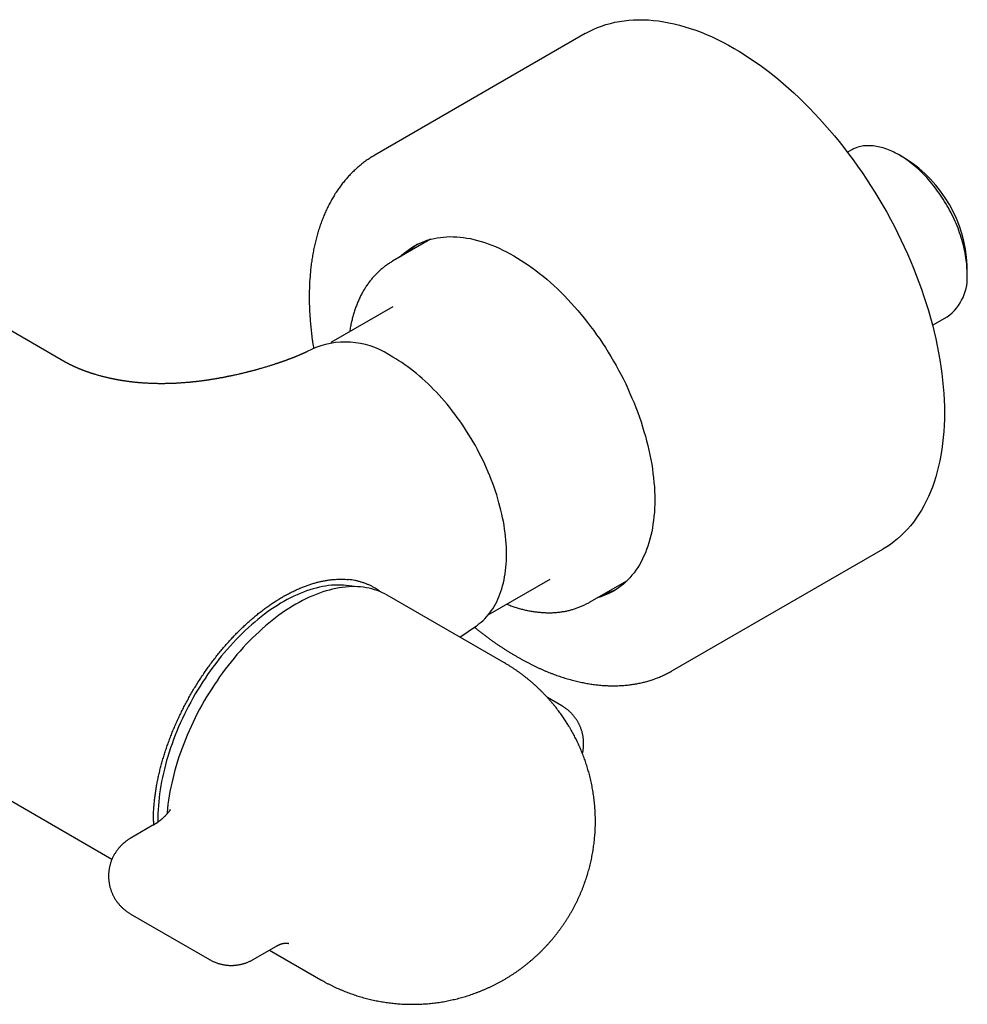
# Model space of a CAD drawing. Units: millimetres. Extents: x 8 to 920, y 12 to 532.
# Drawn here: x 780 to 883, y 147 to 254 of the extents above; entities that cross this region are included whole.
import ezdxf

# ---------------------------------------------------------------- set-up
doc = ezdxf.new("R2010")
doc.units = ezdxf.units.MM

msp = doc.modelspace()

# ---------------------------------------------------------------- linework, layer by layer
at = {"color": 7, "linetype": 'Continuous', "lineweight": 30}
for p, q in [((841.5, 252.69), (818.52, 239.42)), ((655.63, 240), (789.8, 162.54)), ((870.53, 239.96), (870.14, 239.74)), ((876.49, 239.03), (875.78, 239.44)), ((784.68, 216.83), (753.62, 234.77)), ((824.6, 230.23), (820.45, 227.83)), ((883.2, 226.58), (883.2, 227.4)), ((820.49, 222.86), (813.72, 218.95)), ((879.42, 220.85), (881.03, 221.77)), ((812.07, 218.43), (811.11, 217.96)), ((784.68, 216.83), (784.68, 216.83)), ((851.01, 183.13), (873.99, 196.39)), ((830.89, 189.21), (837.66, 193.11)), ((841.94, 190.59), (846.1, 192.99)), ((832.6, 184.02), (819.87, 191.37)), ((827.78, 186.8), (829.61, 188.04)), ((838.94, 179.28), (837.36, 180.19)), ((794.32, 166.7), (794.33, 166.27)), ((794.27, 166.24), (791.8, 164.81)), ((791.8, 156.58), (800.46, 151.58)), ((805.21, 151.58), (807.68, 153.01)), ((807, 152.61), (812.6, 149.38))]:
    msp.add_line(p, q, dxfattribs=at)
at = {"color": 7, "linetype": 'Continuous', "lineweight": 30, "flags": 128}
for points in [[(841.5, 252.69), (841.93, 252.92), (842.37, 253.14), (842.82, 253.34), (843.28, 253.51), (843.76, 253.67), (844.24, 253.81), (844.73, 253.92), (845.23, 254.02), (845.74, 254.1), (846.26, 254.16), (846.78, 254.19), (847.31, 254.21), (847.85, 254.2), (848.4, 254.18), (848.95, 254.13), (849.51, 254.07), (850.07, 253.98), (850.64, 253.88), (851.22, 253.75), (851.8, 253.61), (852.38, 253.44), (852.97, 253.26), (853.56, 253.05), (854.15, 252.83), (854.75, 252.58), (855.34, 252.32), (855.94, 252.04), (856.54, 251.74), (857.14, 251.42), (857.75, 251.08), (858.35, 250.72), (858.95, 250.35), (859.55, 249.95), (860.15, 249.55), (860.75, 249.12), (861.34, 248.68), (861.93, 248.22), (862.52, 247.74), (863.11, 247.25), (863.69, 246.74), (864.27, 246.22), (864.85, 245.68), (865.42, 245.13), (865.98, 244.56), (866.54, 243.98), (867.09, 243.39), (867.64, 242.78), (868.18, 242.16), (868.71, 241.53), (869.24, 240.89), (869.75, 240.24), (870.26, 239.57), (870.76, 238.9), (871.25, 238.21), (871.74, 237.52), (872.21, 236.81), (872.67, 236.1), (873.12, 235.38), (873.57, 234.66), (874, 233.92), (874.42, 233.18), (874.82, 232.44), (875.22, 231.69), (875.61, 230.93), (875.98, 230.17), (876.34, 229.41), (876.69, 228.64), (877.02, 227.87), (877.34, 227.09), (877.65, 226.32), (877.94, 225.54), (878.22, 224.77), (878.49, 223.99), (878.74, 223.21), (878.98, 222.44), (879.2, 221.66), (879.41, 220.89), (879.6, 220.12), (879.78, 219.36), (879.94, 218.59), (880.09, 217.83), (880.22, 217.08), (880.34, 216.33), (880.44, 215.59), (880.53, 214.85), (880.6, 214.12), (880.66, 213.4), (880.7, 212.68), (880.72, 211.97), (880.73, 211.27)], [(883.2, 226.58), (883.2, 226.81), (883.19, 227.03), (883.18, 227.27), (883.16, 227.5), (883.14, 227.74), (883.11, 227.97), (883.08, 228.21), (883.04, 228.46), (883, 228.7), (882.95, 228.95), (882.9, 229.19), (882.84, 229.44), (882.78, 229.69), (882.71, 229.94), (882.64, 230.19), (882.56, 230.44), (882.48, 230.69), (882.39, 230.94), (882.3, 231.19), (882.21, 231.44), (882.11, 231.69), (882, 231.94), (881.9, 232.19), (881.78, 232.44), (881.67, 232.69), (881.55, 232.93), (881.42, 233.18), (881.29, 233.42), (881.16, 233.66), (881.03, 233.9), (880.89, 234.14), (880.75, 234.37), (880.6, 234.6), (880.45, 234.83), (880.3, 235.06), (880.14, 235.28), (879.98, 235.5), (879.82, 235.72), (879.66, 235.94), (879.49, 236.15), (879.32, 236.36), (879.15, 236.56), (878.97, 236.76), (878.8, 236.96), (878.62, 237.15), (878.44, 237.33), (878.26, 237.52), (878.07, 237.7), (877.89, 237.87), (877.7, 238.04), (877.51, 238.2), (877.32, 238.36), (877.13, 238.52), (876.94, 238.66), (876.75, 238.81), (876.55, 238.95), (876.36, 239.08), (876.17, 239.2), (875.97, 239.32), (875.78, 239.44), (875.58, 239.55), (875.39, 239.65), (875.19, 239.75), (875, 239.84), (874.81, 239.93), (874.62, 240.01), (874.42, 240.08), (874.23, 240.14), (874.04, 240.2), (873.86, 240.26), (873.67, 240.3), (873.48, 240.34), (873.3, 240.38), (873.12, 240.41), (872.94, 240.43), (872.76, 240.44), (872.58, 240.45), (872.41, 240.45), (872.23, 240.45), (872.07, 240.43), (871.9, 240.42), (871.73, 240.39), (871.57, 240.36), (871.41, 240.32), (871.26, 240.28), (871.1, 240.23), (870.96, 240.17), (870.81, 240.11), (870.67, 240.04), (870.53, 239.96)], [(821.31, 228.33), (821.5, 228.52), (821.75, 228.74), (822.01, 228.95), (822.28, 229.14), (822.55, 229.33), (822.83, 229.5), (823.12, 229.65), (823.41, 229.8), (823.72, 229.93), (824.03, 230.05), (824.34, 230.16), (824.66, 230.25), (824.99, 230.33), (825.33, 230.39), (825.67, 230.44), (826.01, 230.48), (826.37, 230.51), (826.72, 230.52), (827.08, 230.51), (827.45, 230.5), (827.82, 230.47), (828.19, 230.42), (828.57, 230.37), (828.95, 230.3), (829.34, 230.21), (829.72, 230.11), (830.11, 230), (830.51, 229.88), (830.9, 229.74), (831.3, 229.59), (831.7, 229.43), (832.1, 229.25), (832.5, 229.06), (832.9, 228.86), (833.3, 228.65), (833.7, 228.42), (834.11, 228.18), (834.51, 227.93), (834.91, 227.67), (835.31, 227.4), (835.71, 227.11), (836.11, 226.81), (836.51, 226.51), (836.9, 226.19), (837.29, 225.86), (837.69, 225.52), (838.07, 225.17), (838.46, 224.81), (838.84, 224.44), (839.22, 224.06), (839.59, 223.67), (839.96, 223.27), (840.33, 222.87), (840.69, 222.45), (841.04, 222.03), (841.39, 221.6), (841.74, 221.16), (842.08, 220.72), (842.42, 220.27), (842.74, 219.81), (843.07, 219.35), (843.38, 218.88), (843.69, 218.4), (844, 217.92), (844.29, 217.43), (844.58, 216.94), (844.86, 216.45), (845.13, 215.95), (845.4, 215.44), (845.66, 214.94), (845.91, 214.43), (846.15, 213.92), (846.38, 213.4), (846.6, 212.89), (846.82, 212.37), (847.02, 211.85), (847.22, 211.33), (847.41, 210.81), (847.59, 210.29), (847.75, 209.77), (847.91, 209.25), (848.06, 208.74), (848.2, 208.22), (848.33, 207.71), (848.45, 207.19), (848.56, 206.68), (848.66, 206.17), (848.75, 205.67), (848.83, 205.17), (848.89, 204.67), (848.95, 204.18), (849, 203.69), (849.04, 203.2), (849.06, 202.72), (849.08, 202.25), (849.08, 201.78)], [(824.14, 229.96), (824.33, 230.15), (824.34, 230.15)], [(829.61, 188.04), (829.71, 188.11), (829.92, 188.27), (830.13, 188.44), (830.33, 188.61), (830.53, 188.8), (830.71, 189), (830.89, 189.21), (831.07, 189.43), (831.23, 189.65), (831.39, 189.89), (831.54, 190.13), (831.69, 190.39), (831.82, 190.65), (831.95, 190.92), (832.07, 191.2), (832.18, 191.49), (832.29, 191.78), (832.39, 192.08), (832.47, 192.39), (832.55, 192.71), (832.63, 193.04), (832.69, 193.37), (832.74, 193.71), (832.79, 194.05), (832.83, 194.4), (832.86, 194.76), (832.88, 195.12), (832.89, 195.49), (832.9, 195.86), (832.89, 196.24), (832.88, 196.62), (832.86, 197.01), (832.83, 197.4), (832.79, 197.79), (832.74, 198.19), (832.69, 198.59), (832.63, 199), (832.55, 199.41), (832.47, 199.82), (832.39, 200.23), (832.29, 200.64), (832.18, 201.06), (832.07, 201.47), (831.95, 201.89), (831.82, 202.31), (831.69, 202.73), (831.54, 203.15), (831.39, 203.57), (831.23, 203.99), (831.07, 204.41), (830.89, 204.82), (830.71, 205.24), (830.53, 205.66), (830.33, 206.07), (830.13, 206.48), (829.92, 206.89), (829.71, 207.29), (829.49, 207.7), (829.26, 208.1), (829.03, 208.49), (828.79, 208.89), (828.54, 209.27), (828.29, 209.66), (828.04, 210.04), (827.78, 210.41), (827.51, 210.78), (827.24, 211.15), (826.97, 211.51), (826.69, 211.86), (826.41, 212.21), (826.12, 212.55), (825.83, 212.88), (825.53, 213.21), (825.23, 213.53), (824.93, 213.84), (824.63, 214.15), (824.32, 214.45), (824.01, 214.74), (823.69, 215.02), (823.38, 215.29), (823.06, 215.56), (822.74, 215.82), (822.42, 216.07), (822.1, 216.31), (821.78, 216.54), (821.46, 216.76), (821.13, 216.97), (820.81, 217.17), (820.48, 217.36)], [(880.73, 211.27), (880.72, 210.58), (880.7, 209.9), (880.66, 209.23), (880.6, 208.57), (880.53, 207.92), (880.44, 207.29), (880.34, 206.66), (880.22, 206.05), (880.09, 205.44), (879.94, 204.86), (879.78, 204.28), (879.6, 203.72), (879.41, 203.18), (879.2, 202.64), (878.98, 202.13), (878.74, 201.63), (878.49, 201.14), (878.22, 200.67), (877.94, 200.22), (877.65, 199.78), (877.34, 199.36), (877.02, 198.96), (876.69, 198.58), (876.34, 198.21), (875.98, 197.86), (875.61, 197.53), (875.22, 197.22), (874.82, 196.92), (874.42, 196.65), (874, 196.39), (873.99, 196.39)], [(849.08, 201.78), (849.08, 201.32), (849.06, 200.87), (849.04, 200.42), (849, 199.97), (848.95, 199.54), (848.89, 199.11), (848.83, 198.69), (848.75, 198.28), (848.66, 197.88), (848.56, 197.49), (848.45, 197.1), (848.33, 196.73), (848.2, 196.36), (848.06, 196.01), (847.91, 195.66), (847.75, 195.33), (847.59, 195), (847.41, 194.69), (847.22, 194.38), (847.02, 194.09), (846.82, 193.81), (846.6, 193.54), (846.38, 193.28), (846.15, 193.04), (845.91, 192.81), (845.66, 192.58), (845.4, 192.38), (845.13, 192.18), (844.86, 192), (844.58, 191.82), (844.29, 191.67), (844, 191.52), (843.69, 191.39), (843.38, 191.27), (843.07, 191.17), (842.81, 191.09)], [(816.23, 192.3), (815.99, 192.35), (815.69, 192.4), (815.39, 192.44), (815.08, 192.46), (814.76, 192.48), (814.44, 192.48), (814.12, 192.47), (813.79, 192.45), (813.46, 192.41), (813.13, 192.36), (812.79, 192.31), (812.45, 192.24), (812.11, 192.15), (811.76, 192.06), (811.41, 191.95), (811.06, 191.83), (810.71, 191.7), (810.36, 191.56), (810.01, 191.41), (809.65, 191.25), (809.29, 191.07), (808.94, 190.89), (808.58, 190.69), (808.22, 190.48), (807.87, 190.26), (807.51, 190.03), (807.15, 189.79), (806.8, 189.54), (806.44, 189.28), (806.09, 189.01), (805.74, 188.73), (805.39, 188.44), (805.04, 188.15), (804.7, 187.84), (804.36, 187.52), (804.02, 187.2), (803.68, 186.86), (803.35, 186.52), (803.02, 186.17), (802.69, 185.81), (802.37, 185.45), (802.05, 185.08), (801.74, 184.7), (801.43, 184.31), (801.13, 183.92), (800.83, 183.52), (800.54, 183.12), (800.25, 182.71), (799.97, 182.29), (799.69, 181.87), (799.42, 181.44), (799.15, 181.01), (798.9, 180.58), (798.64, 180.14), (798.4, 179.7), (798.16, 179.25), (797.93, 178.81), (797.71, 178.36), (797.49, 177.9), (797.28, 177.45), (797.08, 176.99), (796.89, 176.53), (796.7, 176.07), (796.52, 175.61), (796.36, 175.15), (796.19, 174.69), (796.04, 174.23), (795.9, 173.77), (795.76, 173.31), (795.64, 172.85), (795.52, 172.39), (795.41, 171.93), (795.31, 171.48), (795.22, 171.03), (795.14, 170.58), (795.06, 170.13), (795, 169.69), (794.95, 169.25), (794.9, 168.82), (794.87, 168.39), (794.84, 167.96), (794.82, 167.54), (794.81, 167.12), (794.82, 166.71), (794.82, 166.58)], [(845.9, 192.8), (845.9, 192.8), (845.64, 192.72)], [(819.87, 191.37), (819.61, 191.51), (819.34, 191.64), (819.06, 191.77), (818.77, 191.87), (818.48, 191.97), (818.19, 192.06), (817.89, 192.13), (817.58, 192.19), (817.26, 192.24), (816.95, 192.27), (816.62, 192.29), (816.3, 192.3), (815.96, 192.3), (815.63, 192.28), (815.29, 192.26), (814.94, 192.22), (814.6, 192.16), (814.25, 192.1), (813.89, 192.02), (813.54, 191.93), (813.18, 191.83), (812.82, 191.72), (812.45, 191.59), (812.09, 191.45), (811.72, 191.3), (811.35, 191.14), (810.98, 190.97), (810.62, 190.78), (810.25, 190.58), (809.88, 190.38), (809.5, 190.16), (809.13, 189.93), (808.77, 189.69), (808.4, 189.43), (808.03, 189.17), (807.66, 188.9), (807.3, 188.61), (806.93, 188.32), (806.57, 188.02), (806.21, 187.71), (805.86, 187.38), (805.5, 187.05), (805.15, 186.71), (804.81, 186.37), (804.46, 186.01), (804.12, 185.64), (803.79, 185.27), (803.45, 184.89), (803.13, 184.5), (802.8, 184.11), (802.49, 183.7), (802.17, 183.29), (801.86, 182.88), (801.56, 182.46), (801.27, 182.03), (800.98, 181.6), (800.69, 181.16), (800.41, 180.72), (800.14, 180.27), (799.88, 179.82), (799.62, 179.36), (799.37, 178.91), (799.12, 178.44), (798.88, 177.98), (798.66, 177.51), (798.43, 177.04), (798.22, 176.57), (798.01, 176.09), (797.82, 175.62), (797.63, 175.14), (797.45, 174.66), (797.27, 174.18), (797.11, 173.71), (796.96, 173.23), (796.81, 172.75), (796.67, 172.28), (796.54, 171.8), (796.43, 171.33), (796.32, 170.86), (796.21, 170.39), (796.12, 169.92), (796.04, 169.45), (795.97, 168.99), (795.91, 168.54), (795.85, 168.08), (795.81, 167.63), (795.8, 167.47)]]:
    msp.add_lwpolyline(points, dxfattribs=at)
at = {"color": 7, "linetype": 'Continuous', "lineweight": 30}
for centre, radius, start, end in [((868.62, 226.73), 14.6, 2.6058, 57.3888), ((827.27, 223.47), 7.45, 123.2723, 134.9068), ((877.94, 226.06), 5.29, 305.718, 5.5942), ((815.27, 209.98), 9.03, 54.8093, 110.7891), ((841.57, 198.7), 7.46, 285.0968, 296.7134)]:
    msp.add_arc(centre, radius, start, end, dxfattribs=at)
for points, knots in [([(818.52, 239.42), (818.47, 239.39), (818.36, 239.33), (818.18, 239.22), (817.98, 239.09), (817.78, 238.96), (817.58, 238.82), (817.38, 238.68), (817.19, 238.53), (817, 238.38), (816.81, 238.22), (816.62, 238.06), (816.44, 237.9), (816.26, 237.73), (816.08, 237.56), (815.9, 237.38), (815.73, 237.2), (815.56, 237.02), (815.4, 236.83), (815.23, 236.64), (815.07, 236.44), (814.92, 236.24), (814.76, 236.04), (814.61, 235.83), (814.46, 235.62), (814.35, 235.45), (814.26, 235.32), (814.17, 235.18), (814.05, 234.99), (813.92, 234.76), (813.79, 234.53), (813.66, 234.3), (813.53, 234.06), (813.41, 233.82), (813.29, 233.58), (813.17, 233.33), (813.06, 233.08), (812.95, 232.82), (812.85, 232.57), (812.74, 232.3), (812.65, 232.04), (812.55, 231.77), (812.46, 231.5), (812.37, 231.23), (812.29, 230.95), (812.21, 230.67), (812.13, 230.38), (812.05, 230.1), (811.98, 229.81), (811.92, 229.52), (811.85, 229.22), (811.8, 228.92), (811.74, 228.62), (811.69, 228.32), (811.64, 228.01), (811.59, 227.7), (811.55, 227.39), (811.52, 227.08), (811.48, 226.76), (811.45, 226.45), (811.43, 226.13), (811.4, 225.8), (811.38, 225.48), (811.37, 225.15), (811.36, 224.82), (811.35, 224.49), (811.35, 224.16), (811.34, 223.83), (811.35, 223.49), (811.35, 223.15), (811.36, 222.81), (811.38, 222.47), (811.4, 222.13), (811.42, 221.78), (811.44, 221.44), (811.47, 221.09), (811.5, 220.74), (811.54, 220.39), (811.58, 220.04), (811.62, 219.68), (811.66, 219.33), (811.71, 218.97), (811.77, 218.63), (811.8, 218.41), (811.82, 218.31)], [0, 0, 0, 0, 0.007219, 0.019277, 0.031336, 0.043396, 0.055459, 0.067526, 0.079599, 0.091678, 0.103765, 0.115861, 0.127967, 0.140083, 0.152212, 0.164353, 0.176508, 0.188677, 0.200862, 0.213061, 0.225277, 0.237509, 0.249758, 0.262024, 0.274307, 0.286608, 0.290766, 0.29753, 0.309869, 0.322219, 0.334586, 0.34697, 0.35937, 0.371786, 0.384218, 0.396665, 0.409127, 0.421602, 0.434092, 0.446594, 0.459108, 0.471634, 0.484172, 0.496719, 0.509277, 0.521844, 0.534419, 0.547002, 0.559593, 0.57219, 0.584794, 0.597403, 0.610017, 0.622636, 0.635258, 0.647885, 0.660514, 0.673147, 0.685781, 0.698418, 0.711056, 0.723696, 0.736336, 0.748978, 0.761619, 0.774261, 0.786902, 0.799543, 0.812184, 0.824824, 0.837463, 0.850101, 0.862738, 0.875373, 0.888008, 0.90064, 0.913272, 0.925901, 0.938529, 0.951156, 0.96378, 0.976403, 0.989024, 1, 1, 1, 1]), ([(820.45, 227.83), (820.43, 227.83), (820.37, 227.79), (820.24, 227.71), (820.07, 227.6), (819.9, 227.49), (819.74, 227.37), (819.57, 227.25), (819.41, 227.13), (819.26, 227), (819.1, 226.86), (818.95, 226.73), (818.8, 226.58), (818.65, 226.44), (818.51, 226.29), (818.37, 226.13), (818.23, 225.97), (818.09, 225.81), (817.96, 225.64), (817.83, 225.47), (817.7, 225.29), (817.58, 225.11), (817.46, 224.92), (817.34, 224.74), (817.23, 224.54), (817.12, 224.35), (817.01, 224.15), (816.91, 223.94), (816.81, 223.73), (816.72, 223.52), (816.62, 223.3), (816.53, 223.08), (816.45, 222.86), (816.37, 222.63), (816.29, 222.4), (816.22, 222.17), (816.15, 221.93), (816.08, 221.69), (816.02, 221.45), (815.96, 221.2), (815.9, 220.95), (815.85, 220.7), (815.81, 220.44), (815.77, 220.25), (815.76, 220.15), (815.76, 220.13)], [0, 0, 0, 0, 0.004265, 0.027277, 0.050311, 0.073373, 0.096467, 0.119597, 0.142769, 0.165987, 0.189255, 0.212577, 0.235957, 0.259398, 0.282904, 0.306478, 0.330122, 0.353839, 0.37763, 0.401497, 0.425441, 0.449463, 0.473562, 0.49774, 0.521995, 0.546326, 0.570733, 0.595213, 0.619765, 0.644385, 0.669073, 0.693825, 0.718638, 0.74351, 0.768436, 0.793415, 0.818442, 0.843514, 0.868628, 0.893781, 0.918969, 0.944191, 0.969441, 0.994719, 1, 1, 1, 1]), ([(811.11, 217.96), (811.1, 217.95), (811.07, 217.94), (811.04, 217.93), (811.02, 217.92), (811.01, 217.91), (810.99, 217.9), (810.98, 217.9), (810.96, 217.89), (810.94, 217.88), (810.92, 217.87), (810.89, 217.85), (810.86, 217.84), (810.84, 217.83), (810.82, 217.82), (810.8, 217.81), (810.77, 217.8), (810.74, 217.79), (810.71, 217.77), (810.68, 217.76), (810.65, 217.74), (810.62, 217.73), (810.58, 217.71), (810.54, 217.7), (810.51, 217.68), (810.47, 217.67), (810.42, 217.65), (810.37, 217.62), (810.3, 217.59), (810.24, 217.57), (810.17, 217.54), (810.1, 217.51), (810.03, 217.48), (809.96, 217.45), (809.9, 217.43), (809.84, 217.4), (809.78, 217.38), (809.72, 217.35), (809.66, 217.33), (809.59, 217.3), (809.52, 217.27), (809.45, 217.25), (809.38, 217.22), (809.32, 217.2), (809.26, 217.18), (809.21, 217.16), (809.17, 217.14), (809.12, 217.12), (809.08, 217.11), (809.02, 217.09), (808.96, 217.07), (808.9, 217.04), (808.85, 217.02), (808.79, 217), (808.74, 216.98), (808.69, 216.97), (808.64, 216.95), (808.57, 216.92), (808.51, 216.9), (808.44, 216.88), (808.37, 216.85), (808.31, 216.83), (808.24, 216.81), (808.18, 216.79), (808.11, 216.76), (808.05, 216.74), (807.99, 216.72), (807.91, 216.7), (807.83, 216.67), (807.74, 216.64), (807.64, 216.61), (807.54, 216.57), (807.42, 216.53), (807.3, 216.5), (807.18, 216.46), (807.04, 216.41), (806.88, 216.36), (806.71, 216.31), (806.52, 216.25), (806.32, 216.2), (806.12, 216.14), (805.95, 216.09), (805.8, 216.05), (805.66, 216.01), (805.52, 215.97), (805.39, 215.93), (805.25, 215.9), (805.12, 215.86), (805.01, 215.83), (804.93, 215.81), (804.86, 215.79), (804.8, 215.78), (804.74, 215.76), (804.68, 215.75), (804.62, 215.73), (804.56, 215.72), (804.46, 215.69), (804.31, 215.66), (804.14, 215.61), (803.95, 215.57), (803.77, 215.53), (803.59, 215.48), (803.41, 215.44), (803.25, 215.41), (803.11, 215.38), (802.99, 215.35), (802.86, 215.32), (802.74, 215.3), (802.63, 215.28), (802.53, 215.26), (802.44, 215.24), (802.34, 215.22), (802.24, 215.2), (802.15, 215.18), (802.07, 215.16), (801.99, 215.15), (801.9, 215.13), (801.81, 215.11), (801.73, 215.1), (801.66, 215.09), (801.6, 215.08), (801.53, 215.06), (801.46, 215.05), (801.37, 215.03), (801.29, 215.02), (801.19, 215), (801.06, 214.98), (800.91, 214.95), (800.74, 214.93), (800.59, 214.9), (800.47, 214.89), (800.37, 214.87), (800.3, 214.86), (800.23, 214.85), (800.16, 214.84), (800.1, 214.83), (800.04, 214.82), (799.99, 214.81), (799.92, 214.81), (799.84, 214.79), (799.74, 214.78), (799.61, 214.76), (799.46, 214.74), (799.32, 214.73), (799.19, 214.71), (799.07, 214.7), (798.95, 214.68), (798.82, 214.67), (798.7, 214.66), (798.6, 214.64), (798.52, 214.64), (798.44, 214.63), (798.37, 214.62), (798.28, 214.61), (798.15, 214.6), (797.98, 214.59), (797.77, 214.57), (797.56, 214.55), (797.36, 214.54), (797.2, 214.53), (797.07, 214.52), (796.98, 214.51), (796.88, 214.51), (796.79, 214.5), (796.7, 214.5), (796.61, 214.49), (796.51, 214.49), (796.41, 214.49), (796.31, 214.48), (796.2, 214.48), (796.09, 214.48), (795.96, 214.47), (795.84, 214.47), (795.72, 214.47), (795.6, 214.47), (795.5, 214.46), (795.44, 214.46), (795.41, 214.46), (795.38, 214.46), (795.35, 214.46), (795.31, 214.46), (795.25, 214.46), (795.19, 214.46), (795.11, 214.46), (795.04, 214.46), (794.96, 214.46), (794.88, 214.46), (794.79, 214.47), (794.7, 214.47), (794.62, 214.47), (794.56, 214.47), (794.5, 214.47), (794.46, 214.47), (794.42, 214.47), (794.39, 214.47), (794.34, 214.48), (794.28, 214.48), (794.2, 214.48), (794.11, 214.48), (794.01, 214.49), (793.91, 214.49), (793.77, 214.5), (793.6, 214.51), (793.41, 214.52), (793.24, 214.53), (793.1, 214.54), (792.96, 214.55), (792.85, 214.56), (792.75, 214.57), (792.64, 214.58), (792.52, 214.59), (792.4, 214.6), (792.29, 214.61), (792.21, 214.62), (792.14, 214.63), (792.08, 214.64), (792.03, 214.64), (791.97, 214.65), (791.9, 214.66), (791.82, 214.67), (791.71, 214.68), (791.6, 214.7), (791.49, 214.71), (791.4, 214.72), (791.32, 214.74), (791.25, 214.74), (791.2, 214.75), (791.15, 214.76), (791.1, 214.77), (791.03, 214.78), (790.96, 214.79), (790.88, 214.8), (790.79, 214.82), (790.7, 214.83), (790.61, 214.85), (790.53, 214.86), (790.46, 214.88), (790.41, 214.89), (790.36, 214.89), (790.31, 214.9), (790.26, 214.91), (790.2, 214.92), (790.13, 214.94), (790.05, 214.95), (789.97, 214.97), (789.88, 214.99), (789.79, 215.01), (789.7, 215.03), (789.6, 215.05), (789.5, 215.07), (789.39, 215.1), (789.27, 215.12), (789.14, 215.15), (789.01, 215.19), (788.86, 215.22), (788.7, 215.26), (788.54, 215.31), (788.37, 215.35), (788.21, 215.4), (788.04, 215.45), (787.91, 215.49), (787.82, 215.51), (787.76, 215.53), (787.71, 215.55), (787.65, 215.57), (787.6, 215.58), (787.55, 215.6), (787.51, 215.61), (787.47, 215.62), (787.43, 215.64), (787.4, 215.65), (787.36, 215.66), (787.33, 215.67), (787.29, 215.69), (787.24, 215.7), (787.2, 215.72), (787.15, 215.73), (787.1, 215.75), (787.04, 215.77), (786.99, 215.79), (786.94, 215.81), (786.89, 215.83), (786.84, 215.84), (786.79, 215.86), (786.74, 215.88), (786.7, 215.9), (786.65, 215.92), (786.59, 215.94), (786.54, 215.96), (786.49, 215.98), (786.44, 215.99), (786.4, 216.01), (786.36, 216.03), (786.33, 216.04), (786.31, 216.05), (786.28, 216.06), (786.26, 216.07), (786.23, 216.08), (786.21, 216.09), (786.18, 216.1), (786.13, 216.12), (786.09, 216.14), (786.05, 216.16), (786, 216.18), (785.96, 216.19), (785.92, 216.21), (785.89, 216.23), (785.85, 216.24), (785.82, 216.26), (785.79, 216.27), (785.76, 216.28), (785.73, 216.3), (785.7, 216.31), (785.67, 216.32), (785.65, 216.34), (785.62, 216.35), (785.59, 216.36), (785.57, 216.37), (785.55, 216.38), (785.52, 216.39), (785.49, 216.41), (785.47, 216.42), (785.45, 216.43), (785.42, 216.44), (785.39, 216.46), (785.37, 216.47), (785.36, 216.47), (785.35, 216.48), (785.34, 216.48), (785.32, 216.49), (785.31, 216.5), (785.29, 216.51), (785.27, 216.52), (785.25, 216.53), (785.23, 216.53), (785.22, 216.54), (785.2, 216.55), (785.17, 216.57), (785.14, 216.58), (785.09, 216.61), (785.06, 216.63), (785.02, 216.65), (784.98, 216.67), (784.94, 216.69), (784.92, 216.7), (784.9, 216.71), (784.87, 216.73), (784.85, 216.74), (784.83, 216.75), (784.81, 216.76), (784.79, 216.77), (784.78, 216.78), (784.76, 216.79), (784.75, 216.79), (784.73, 216.8), (784.71, 216.82), (784.69, 216.83), (784.68, 216.83)], [0, 0, 0, 0, 0.002521, 0.004478, 0.005885, 0.006816, 0.007699, 0.008576, 0.009453, 0.010408, 0.012124, 0.014099, 0.015913, 0.017165, 0.018121, 0.019334, 0.020951, 0.022673, 0.024327, 0.026395, 0.028111, 0.029577, 0.031577, 0.033789, 0.035558, 0.037333, 0.039442, 0.043123, 0.045958, 0.049742, 0.052888, 0.055991, 0.059763, 0.062557, 0.065984, 0.068954, 0.071444, 0.074069, 0.076922, 0.079898, 0.083062, 0.086531, 0.089087, 0.091753, 0.094435, 0.0967, 0.09849, 0.10018, 0.102123, 0.104322, 0.106938, 0.109445, 0.111842, 0.114101, 0.116191, 0.118168, 0.120468, 0.122938, 0.125745, 0.128551, 0.131192, 0.133667, 0.135975, 0.138846, 0.141401, 0.14364, 0.146034, 0.148974, 0.152357, 0.155683, 0.158884, 0.163664, 0.168136, 0.172301, 0.176469, 0.181871, 0.187752, 0.194112, 0.200949, 0.208264, 0.216056, 0.221559, 0.227077, 0.232241, 0.237042, 0.241482, 0.246748, 0.251393, 0.255419, 0.258032, 0.260299, 0.262473, 0.264731, 0.266564, 0.268449, 0.270481, 0.272925, 0.279228, 0.285295, 0.291231, 0.297721, 0.303684, 0.309532, 0.315888, 0.31979, 0.323815, 0.328239, 0.332429, 0.335997, 0.339164, 0.342163, 0.345337, 0.348862, 0.35153, 0.354265, 0.357062, 0.35992, 0.362827, 0.365467, 0.367701, 0.369622, 0.371848, 0.374362, 0.377076, 0.379892, 0.382301, 0.386771, 0.392367, 0.397677, 0.402614, 0.407308, 0.409328, 0.411575, 0.414051, 0.416484, 0.418428, 0.419896, 0.421702, 0.4239, 0.426368, 0.429065, 0.434121, 0.438755, 0.44305, 0.447437, 0.451093, 0.455036, 0.459051, 0.462872, 0.466392, 0.468801, 0.470951, 0.473301, 0.475951, 0.478832, 0.485888, 0.492515, 0.498953, 0.505392, 0.511648, 0.514308, 0.517283, 0.520592, 0.523677, 0.526223, 0.529122, 0.532196, 0.53533, 0.538499, 0.54184, 0.54559, 0.549671, 0.553561, 0.55716, 0.56147, 0.565235, 0.566297, 0.5673, 0.568246, 0.569205, 0.570476, 0.5722, 0.574309, 0.576793, 0.57931, 0.581692, 0.583939, 0.5872, 0.590134, 0.592742, 0.594778, 0.596527, 0.59799, 0.599167, 0.600184, 0.601464, 0.603523, 0.606062, 0.609078, 0.612474, 0.61581, 0.619029, 0.626156, 0.632649, 0.637918, 0.642724, 0.647093, 0.651032, 0.653911, 0.657532, 0.661704, 0.665887, 0.670054, 0.672355, 0.674539, 0.676601, 0.67854, 0.680381, 0.682515, 0.685087, 0.6892, 0.693143, 0.696843, 0.700272, 0.703217, 0.705162, 0.706825, 0.708543, 0.710396, 0.712532, 0.715188, 0.718162, 0.721243, 0.724405, 0.727624, 0.730655, 0.733004, 0.734968, 0.736719, 0.738347, 0.740161, 0.742213, 0.744716, 0.74768, 0.750684, 0.753608, 0.75728, 0.760645, 0.763419, 0.767477, 0.771668, 0.776565, 0.780849, 0.785709, 0.791617, 0.797553, 0.80407, 0.810349, 0.817086, 0.823741, 0.83026, 0.832765, 0.835061, 0.837714, 0.839693, 0.841962, 0.84456, 0.845893, 0.847214, 0.848891, 0.850673, 0.852109, 0.853353, 0.854909, 0.857518, 0.859063, 0.861255, 0.863854, 0.865845, 0.868476, 0.870895, 0.87293, 0.87545, 0.877598, 0.879479, 0.881993, 0.884222, 0.886408, 0.889548, 0.8916, 0.893929, 0.896448, 0.898628, 0.899599, 0.900548, 0.901909, 0.903444, 0.904551, 0.905376, 0.907086, 0.909871, 0.912027, 0.913879, 0.916531, 0.918787, 0.920668, 0.922635, 0.924628, 0.926217, 0.927731, 0.929669, 0.931732, 0.933245, 0.934463, 0.935933, 0.937714, 0.939232, 0.940351, 0.941561, 0.943107, 0.945159, 0.946586, 0.947791, 0.949249, 0.951393, 0.952509, 0.953293, 0.953966, 0.95464, 0.955361, 0.956374, 0.957712, 0.958974, 0.960146, 0.96113, 0.962071, 0.963352, 0.965007, 0.967648, 0.969913, 0.973151, 0.975436, 0.978213, 0.98111, 0.982407, 0.983856, 0.98583, 0.987573, 0.988985, 0.990027, 0.991436, 0.993078, 0.993928, 0.99477, 0.996038, 0.99778, 1, 1, 1, 1]), ([(794.32, 166.7), (794.32, 166.86), (794.32, 167.18), (794.34, 167.67), (794.37, 168.17), (794.41, 168.67), (794.47, 169.18), (794.54, 169.68), (794.61, 170.19), (794.7, 170.71), (794.8, 171.22), (794.92, 171.75), (795.04, 172.28), (795.18, 172.81), (795.33, 173.35), (795.49, 173.88), (795.66, 174.41), (795.84, 174.94), (796.03, 175.47), (796.23, 176), (796.44, 176.53), (796.67, 177.07), (796.9, 177.6), (797.15, 178.13), (797.4, 178.65), (797.66, 179.17), (797.93, 179.68), (798.21, 180.19), (798.49, 180.7), (798.79, 181.2), (799.1, 181.7), (799.42, 182.2), (799.74, 182.69), (800.07, 183.17), (800.4, 183.63), (800.74, 184.09), (801.09, 184.55), (801.44, 184.99), (801.81, 185.43), (802.18, 185.87), (802.55, 186.29), (802.93, 186.7), (803.32, 187.11), (803.7, 187.49), (804.09, 187.87), (804.48, 188.24), (804.88, 188.59), (805.28, 188.94), (805.68, 189.27), (806.09, 189.6), (806.51, 189.91), (806.92, 190.21), (807.33, 190.49), (807.73, 190.75), (808.14, 191.01), (808.55, 191.25), (808.97, 191.48), (809.38, 191.69), (809.8, 191.89), (810.21, 192.08), (810.62, 192.25), (811.03, 192.41), (811.43, 192.54), (811.83, 192.67), (812.23, 192.78), (812.62, 192.87), (813.02, 192.95), (813.41, 193.02), (813.8, 193.07), (814.18, 193.1), (814.56, 193.12), (814.92, 193.12), (815.28, 193.11), (815.52, 193.09), (815.64, 193.08)], [0, 0, 0, 0, 0.014, 0.028, 0.042, 0.056, 0.07, 0.08375, 0.0975, 0.11125, 0.125, 0.139, 0.153, 0.167, 0.181, 0.195, 0.20875, 0.2225, 0.23625, 0.25, 0.264, 0.278, 0.292, 0.306, 0.32, 0.33375, 0.3475, 0.36125, 0.375, 0.389, 0.403, 0.417, 0.431, 0.445, 0.45875, 0.4725, 0.48625, 0.5, 0.514, 0.528, 0.542, 0.556, 0.57, 0.58375, 0.5975, 0.61125, 0.625, 0.639, 0.653, 0.667, 0.681, 0.695, 0.70875, 0.7225, 0.73625, 0.75, 0.764, 0.778, 0.792, 0.806, 0.82, 0.83375, 0.8475, 0.86125, 0.875, 0.889, 0.903, 0.917, 0.931, 0.945, 0.95875, 0.9725, 0.98625, 1, 1, 1, 1]), ([(819.15, 191.73), (819.09, 191.77), (818.97, 191.86), (818.77, 191.99), (818.53, 192.15), (818.25, 192.3), (817.95, 192.45), (817.64, 192.59), (817.32, 192.71), (816.99, 192.81), (816.66, 192.9), (816.33, 192.98), (815.99, 193.04), (815.75, 193.06), (815.64, 193.08)], [0, 0, 0, 0, 0.052947, 0.122922, 0.193063, 0.283722, 0.374129, 0.464363, 0.554501, 0.644622, 0.733194, 0.821898, 0.910809, 1, 1, 1, 1]), ([(832.93, 190.38), (832.99, 190.36), (833.14, 190.3), (833.36, 190.22), (833.59, 190.14), (833.82, 190.06), (834.05, 189.99), (834.29, 189.92), (834.52, 189.86), (834.75, 189.8), (834.97, 189.75), (835.2, 189.7), (835.43, 189.65), (835.66, 189.61), (835.88, 189.58), (836.11, 189.55), (836.33, 189.52), (836.55, 189.5), (836.78, 189.48), (837, 189.47), (837.22, 189.46), (837.43, 189.45), (837.65, 189.45), (837.87, 189.46), (838.08, 189.47), (838.29, 189.48), (838.5, 189.5), (838.71, 189.53), (838.92, 189.55), (839.12, 189.59), (839.33, 189.62), (839.53, 189.66), (839.73, 189.71), (839.93, 189.76), (840.13, 189.82), (840.32, 189.88), (840.51, 189.94), (840.7, 190.01), (840.89, 190.08), (841.08, 190.16), (841.26, 190.24), (841.44, 190.33), (841.62, 190.42), (841.79, 190.5), (841.89, 190.56), (841.94, 190.59)], [0, 0, 0, 0, 0.0205421, 0.044477, 0.0684048, 0.0923236, 0.1162318, 0.1401273, 0.1640083, 0.1878728, 0.2117188, 0.2355442, 0.2593471, 0.2831253, 0.3068769, 0.3306, 0.3542927, 0.3779532, 0.4015799, 0.4251713, 0.4487261, 0.4722433, 0.4957218, 0.5191611, 0.5425608, 0.5659209, 0.5892414, 0.612523, 0.6357665, 0.658973, 0.682144, 0.7052815, 0.7283874, 0.7514644, 0.7745152, 0.7975428, 0.8205507, 0.8435424, 0.8665218, 0.889493, 0.9124603, 0.9354281, 0.9584008, 0.9813834, 1, 1, 1, 1]), ([(829.38, 187.88), (829.45, 187.83), (829.62, 187.69), (829.88, 187.48), (830.16, 187.26), (830.45, 187.04), (830.73, 186.83), (831.02, 186.62), (831.3, 186.41), (831.59, 186.21), (831.88, 186.01), (832.16, 185.82), (832.45, 185.63), (832.74, 185.44), (833.03, 185.25), (833.32, 185.08), (833.61, 184.9), (833.9, 184.73), (834.19, 184.56), (834.48, 184.4), (834.77, 184.24), (835.06, 184.09), (835.35, 183.94), (835.64, 183.79), (835.93, 183.65), (836.22, 183.51), (836.51, 183.38), (836.8, 183.25), (837.09, 183.12), (837.38, 183), (837.67, 182.89), (837.96, 182.77), (838.25, 182.67), (838.54, 182.56), (838.83, 182.47), (839.11, 182.37), (839.4, 182.28), (839.69, 182.2), (839.97, 182.12), (840.26, 182.04), (840.54, 181.97), (840.83, 181.91), (841.11, 181.85), (841.39, 181.79), (841.67, 181.74), (841.95, 181.69), (842.23, 181.65), (842.5, 181.61), (842.78, 181.58), (843.06, 181.55), (843.33, 181.52), (843.6, 181.5), (843.87, 181.49), (844.14, 181.48), (844.41, 181.47), (844.67, 181.47), (844.94, 181.48), (845.2, 181.49), (845.46, 181.5), (845.72, 181.52), (845.98, 181.54), (846.24, 181.57), (846.49, 181.6), (846.74, 181.64), (846.99, 181.68), (847.24, 181.73), (847.49, 181.78), (847.73, 181.83), (847.97, 181.89), (848.21, 181.95), (848.45, 182.02), (848.69, 182.1), (848.92, 182.17), (849.15, 182.26), (849.38, 182.34), (849.61, 182.43), (849.83, 182.53), (850.05, 182.63), (850.27, 182.73), (850.49, 182.84), (850.71, 182.95), (850.88, 183.05), (850.98, 183.11), (851.01, 183.13)], [0, 0, 0, 0, 0.009793, 0.022413, 0.035034, 0.047658, 0.060283, 0.07291, 0.08554, 0.098171, 0.110803, 0.123438, 0.136074, 0.148712, 0.161351, 0.173992, 0.186634, 0.199277, 0.211921, 0.224565, 0.237211, 0.249857, 0.262503, 0.27515, 0.287796, 0.300441, 0.313086, 0.32573, 0.338372, 0.351012, 0.36365, 0.376286, 0.388918, 0.401547, 0.414172, 0.426793, 0.439408, 0.452018, 0.464622, 0.47722, 0.48981, 0.502392, 0.514966, 0.52753, 0.540085, 0.55263, 0.565163, 0.577685, 0.590194, 0.602691, 0.615174, 0.627643, 0.640097, 0.652536, 0.664959, 0.677366, 0.689756, 0.70213, 0.714487, 0.726826, 0.739147, 0.751452, 0.763738, 0.776008, 0.78826, 0.800494, 0.812713, 0.824915, 0.837101, 0.849272, 0.861428, 0.873571, 0.885701, 0.897818, 0.909924, 0.922021, 0.934108, 0.946187, 0.958259, 0.970326, 0.982389, 0.994448, 1, 1, 1, 1]), ([(839.92, 176.7), (839.87, 176.79), (839.8, 176.92), (839.68, 177.11), (839.58, 177.27), (839.46, 177.46), (839.33, 177.66), (839.19, 177.87), (839.04, 178.09), (838.89, 178.31), (838.73, 178.53), (838.56, 178.76), (838.39, 178.98), (838.21, 179.2), (838.03, 179.43), (837.84, 179.65), (837.65, 179.87), (837.46, 180.09), (837.26, 180.31), (837.05, 180.52), (836.85, 180.74), (836.64, 180.95), (836.42, 181.16), (836.2, 181.37), (835.98, 181.57), (835.75, 181.77), (835.52, 181.97), (835.29, 182.16), (835.05, 182.35), (834.81, 182.54), (834.56, 182.73), (834.32, 182.91), (834.07, 183.09), (833.81, 183.26), (833.56, 183.43), (833.3, 183.6), (833.04, 183.76), (832.8, 183.9), (832.66, 183.99), (832.6, 184.02)], [0, 0, 0, 0, 0.030307, 0.04278, 0.063476, 0.085014, 0.108159, 0.132352, 0.157369, 0.183029, 0.209205, 0.235803, 0.262751, 0.289994, 0.31749, 0.345203, 0.373107, 0.401178, 0.429397, 0.457749, 0.486221, 0.5148, 0.543477, 0.572243, 0.601091, 0.630014, 0.659005, 0.688061, 0.717176, 0.746345, 0.775565, 0.804833, 0.834144, 0.863497, 0.892889, 0.922316, 0.951777, 0.981271, 1, 1, 1, 1]), ([(840.68, 177.54), (840.65, 177.59), (840.62, 177.65), (840.56, 177.75), (840.51, 177.83), (840.44, 177.92), (840.37, 178.01), (840.3, 178.11), (840.22, 178.21), (840.13, 178.31), (840.04, 178.41), (839.94, 178.51), (839.85, 178.61), (839.74, 178.7), (839.64, 178.8), (839.52, 178.89), (839.41, 178.97), (839.29, 179.06), (839.17, 179.14), (839.05, 179.22), (838.98, 179.26), (838.94, 179.28)], [0, 0, 0, 0, 0.064667, 0.090432, 0.133303, 0.177842, 0.225674, 0.275684, 0.327425, 0.38054, 0.434772, 0.489928, 0.54586, 0.602454, 0.659615, 0.717267, 0.77535, 0.833808, 0.892597, 0.95168, 1, 1, 1, 1]), ([(841.32, 175.17), (841.32, 175.19), (841.32, 175.26), (841.31, 175.38), (841.3, 175.54), (841.29, 175.69), (841.27, 175.83), (841.25, 175.97), (841.22, 176.12), (841.19, 176.26), (841.16, 176.4), (841.12, 176.54), (841.07, 176.67), (841.03, 176.81), (840.98, 176.94), (840.92, 177.07), (840.87, 177.18), (840.82, 177.28), (840.78, 177.37), (840.73, 177.46), (840.7, 177.51), (840.68, 177.54)], [0, 0, 0, 0, 0.022367, 0.08664, 0.151258, 0.209567, 0.267846, 0.326084, 0.384267, 0.442377, 0.500387, 0.558257, 0.615918, 0.673255, 0.730042, 0.785786, 0.839152, 0.88638, 0.920893, 0.959621, 1, 1, 1, 1]), ([(812.6, 149.38), (812.64, 149.36), (812.76, 149.29), (812.97, 149.17), (813.24, 149.02), (813.52, 148.88), (813.8, 148.74), (814.08, 148.6), (814.36, 148.47), (814.64, 148.35), (814.93, 148.23), (815.22, 148.11), (815.51, 148), (815.8, 147.89), (816.09, 147.79), (816.39, 147.69), (816.69, 147.59), (816.99, 147.5), (817.29, 147.42), (817.59, 147.34), (817.89, 147.26), (818.2, 147.19), (818.5, 147.12), (818.81, 147.06), (819.12, 147), (819.43, 146.95), (819.74, 146.9), (820.05, 146.86), (820.36, 146.82), (820.67, 146.79), (820.98, 146.76), (821.29, 146.74), (821.61, 146.72), (821.92, 146.71), (822.23, 146.7), (822.55, 146.7), (822.86, 146.7), (823.17, 146.7), (823.49, 146.72), (823.8, 146.73), (824.12, 146.75), (824.43, 146.78), (824.74, 146.81), (825.05, 146.85), (825.36, 146.89), (825.68, 146.93), (825.99, 146.98), (826.3, 147.04), (826.6, 147.1), (826.91, 147.17), (827.22, 147.24), (827.52, 147.31), (827.83, 147.39), (828.13, 147.48), (828.43, 147.56), (828.73, 147.66), (829.03, 147.76), (829.33, 147.86), (829.62, 147.97), (829.92, 148.08), (830.21, 148.2), (830.5, 148.32), (830.79, 148.45), (831.07, 148.58), (831.36, 148.71), (831.64, 148.85), (831.92, 149), (832.2, 149.15), (832.47, 149.3), (832.75, 149.46), (833.02, 149.62), (833.28, 149.79), (833.55, 149.96), (833.81, 150.13), (834.07, 150.31), (834.33, 150.49), (834.58, 150.68), (834.83, 150.87), (835.08, 151.07), (835.32, 151.26), (835.57, 151.47), (835.8, 151.67), (836.04, 151.88), (836.27, 152.1), (836.5, 152.31), (836.73, 152.53), (836.95, 152.76), (837.17, 152.99), (837.38, 153.22), (837.59, 153.45), (837.8, 153.69), (838, 153.93), (838.2, 154.18), (838.4, 154.43), (838.59, 154.68), (838.78, 154.93), (838.96, 155.19), (839.14, 155.45), (839.31, 155.71), (839.49, 155.97), (839.65, 156.24), (839.82, 156.51), (839.98, 156.79), (840.13, 157.06), (840.28, 157.34), (840.43, 157.62), (840.57, 157.9), (840.7, 158.19), (840.84, 158.48), (840.96, 158.77), (841.09, 159.06), (841.21, 159.35), (841.32, 159.65), (841.43, 159.94), (841.53, 160.24), (841.63, 160.54), (841.73, 160.85), (841.82, 161.15), (841.91, 161.46), (841.99, 161.76), (842.06, 162.07), (842.13, 162.38), (842.2, 162.69), (842.26, 163.01), (842.32, 163.32), (842.37, 163.63), (842.41, 163.95), (842.46, 164.26), (842.49, 164.58), (842.52, 164.9), (842.55, 165.22), (842.57, 165.54), (842.59, 165.85), (842.6, 166.17), (842.6, 166.49), (842.6, 166.82), (842.6, 167.14), (842.59, 167.46), (842.57, 167.78), (842.55, 168.1), (842.53, 168.42), (842.5, 168.74), (842.46, 169.07), (842.42, 169.39), (842.38, 169.71), (842.32, 170.03), (842.27, 170.35), (842.2, 170.67), (842.14, 170.99), (842.06, 171.31), (841.99, 171.62), (841.91, 171.92), (841.83, 172.21), (841.75, 172.49), (841.66, 172.78), (841.56, 173.06), (841.47, 173.34), (841.37, 173.62), (841.26, 173.9), (841.15, 174.17), (841.04, 174.45), (840.93, 174.72), (840.81, 174.98), (840.68, 175.25), (840.56, 175.51), (840.43, 175.76), (840.31, 175.99), (840.21, 176.19), (840.11, 176.37), (840.02, 176.53), (839.95, 176.64), (839.92, 176.7)], [0, 0, 0, 0, 0.002159, 0.00807, 0.013987, 0.019909, 0.025835, 0.031766, 0.037701, 0.043639, 0.049582, 0.055528, 0.061477, 0.06743, 0.073385, 0.079343, 0.085304, 0.091267, 0.097233, 0.103201, 0.109171, 0.115144, 0.121118, 0.127094, 0.133072, 0.139051, 0.145033, 0.151015, 0.156999, 0.162985, 0.168972, 0.17496, 0.18095, 0.18694, 0.192932, 0.198925, 0.204919, 0.210914, 0.21691, 0.222907, 0.228904, 0.234903, 0.240902, 0.246903, 0.252904, 0.258906, 0.264908, 0.270911, 0.276915, 0.28292, 0.288925, 0.294931, 0.300938, 0.306945, 0.312952, 0.318961, 0.32497, 0.330979, 0.336989, 0.343, 0.349011, 0.355022, 0.361034, 0.367047, 0.37306, 0.379074, 0.385088, 0.391102, 0.397118, 0.403133, 0.409149, 0.415166, 0.421183, 0.427201, 0.433219, 0.439238, 0.445257, 0.451276, 0.457297, 0.463317, 0.469339, 0.47536, 0.481383, 0.487406, 0.493429, 0.499453, 0.505478, 0.511503, 0.517529, 0.523556, 0.529583, 0.535611, 0.54164, 0.547669, 0.553699, 0.55973, 0.565762, 0.571794, 0.577828, 0.583862, 0.589897, 0.595933, 0.601971, 0.608009, 0.614048, 0.620089, 0.62613, 0.632173, 0.638217, 0.644263, 0.65031, 0.656358, 0.662408, 0.66846, 0.674513, 0.680568, 0.686625, 0.692684, 0.698745, 0.704808, 0.710874, 0.716942, 0.723013, 0.729087, 0.735163, 0.741243, 0.747326, 0.753412, 0.759502, 0.765597, 0.771695, 0.777798, 0.783906, 0.790019, 0.796137, 0.802261, 0.808392, 0.81453, 0.820675, 0.826828, 0.832989, 0.83916, 0.845341, 0.851533, 0.857737, 0.863954, 0.870186, 0.876434, 0.882699, 0.888984, 0.895292, 0.900976, 0.906658, 0.912338, 0.918015, 0.92369, 0.92936, 0.935026, 0.940686, 0.946337, 0.951978, 0.957604, 0.963208, 0.968777, 0.974288, 0.979688, 0.984827, 0.989274, 0.992658, 0.996527, 1, 1, 1, 1]), ([(841.19, 174.08), (841.2, 174.09), (841.21, 174.16), (841.24, 174.28), (841.26, 174.44), (841.28, 174.59), (841.3, 174.75), (841.31, 174.91), (841.32, 175.05), (841.32, 175.13), (841.32, 175.17)], [0, 0, 0, 0, 0.047647, 0.189826, 0.332293, 0.475086, 0.618251, 0.761841, 0.905921, 1, 1, 1, 1]), ([(796.17, 167.96), (796.17, 167.96), (796.17, 167.96), (796.16, 167.95), (796.16, 167.94), (796.15, 167.93), (796.14, 167.92), (796.14, 167.91), (796.13, 167.9), (796.12, 167.88), (796.11, 167.86), (796.09, 167.84), (796.07, 167.82), (796.05, 167.78), (796, 167.72), (795.93, 167.63), (795.86, 167.54), (795.78, 167.46), (795.71, 167.38), (795.63, 167.3), (795.56, 167.22), (795.5, 167.16), (795.43, 167.09), (795.36, 167.03), (795.29, 166.96), (795.22, 166.9), (795.15, 166.85), (795.09, 166.79), (795.02, 166.74), (794.96, 166.69), (794.9, 166.65), (794.84, 166.6), (794.78, 166.56), (794.72, 166.51), (794.67, 166.48), (794.63, 166.46), (794.61, 166.44), (794.57, 166.42), (794.54, 166.4), (794.51, 166.38), (794.49, 166.36), (794.47, 166.35), (794.45, 166.34), (794.43, 166.33), (794.41, 166.31), (794.38, 166.3), (794.35, 166.28), (794.32, 166.26), (794.29, 166.25), (794.28, 166.24)], [0, 0, 0, 0, 0.002512, 0.020427, 0.040254, 0.051262, 0.060228, 0.06682, 0.075696, 0.087374, 0.100183, 0.111318, 0.124291, 0.138583, 0.174129, 0.215054, 0.257954, 0.292723, 0.329927, 0.367848, 0.400874, 0.431853, 0.462202, 0.495961, 0.527144, 0.558393, 0.589408, 0.618981, 0.648982, 0.676652, 0.703231, 0.735977, 0.764689, 0.794832, 0.825002, 0.835912, 0.850019, 0.867218, 0.883135, 0.895119, 0.911543, 0.919907, 0.92871, 0.939207, 0.948632, 0.956171, 0.967708, 0.98332, 1, 1, 1, 1]), ([(791.8, 164.81), (791.79, 164.81), (791.74, 164.78), (791.65, 164.72), (791.53, 164.64), (791.4, 164.55), (791.28, 164.46), (791.17, 164.37), (791.05, 164.27), (790.94, 164.17), (790.83, 164.07), (790.73, 163.96), (790.62, 163.85), (790.52, 163.73), (790.43, 163.62), (790.34, 163.5), (790.25, 163.37), (790.17, 163.24), (790.09, 163.11), (790.01, 162.98), (789.94, 162.85), (789.87, 162.71), (789.81, 162.57), (789.75, 162.43), (789.7, 162.29), (789.65, 162.14), (789.61, 161.99), (789.57, 161.85), (789.53, 161.7), (789.5, 161.55), (789.48, 161.4), (789.46, 161.24), (789.44, 161.09), (789.43, 160.94), (789.43, 160.79), (789.43, 160.63), (789.43, 160.48), (789.44, 160.33), (789.46, 160.17), (789.47, 160.02), (789.5, 159.87), (789.53, 159.72), (789.56, 159.57), (789.6, 159.42), (789.65, 159.27), (789.69, 159.12), (789.75, 158.98), (789.81, 158.84), (789.87, 158.7), (789.94, 158.56), (790.01, 158.42), (790.08, 158.29), (790.16, 158.15), (790.25, 158.02), (790.34, 157.9), (790.43, 157.77), (790.53, 157.65), (790.63, 157.53), (790.74, 157.42), (790.85, 157.31), (790.96, 157.2), (791.08, 157.1), (791.2, 157), (791.32, 156.9), (791.45, 156.81), (791.58, 156.72), (791.7, 156.64), (791.77, 156.6), (791.8, 156.58)], [0, 0, 0, 0, 0.002826, 0.017721, 0.032667, 0.04766, 0.062693, 0.077763, 0.092866, 0.107999, 0.123158, 0.138341, 0.153547, 0.168772, 0.184015, 0.199274, 0.214549, 0.229837, 0.245137, 0.260449, 0.275772, 0.291105, 0.306447, 0.321798, 0.337157, 0.352523, 0.367896, 0.383276, 0.398663, 0.414056, 0.429455, 0.444859, 0.460269, 0.475685, 0.491106, 0.506533, 0.521965, 0.537402, 0.552845, 0.568293, 0.583747, 0.599207, 0.614672, 0.630145, 0.645623, 0.661109, 0.676602, 0.692102, 0.707612, 0.723129, 0.738657, 0.754195, 0.769744, 0.785306, 0.800881, 0.816471, 0.832077, 0.847701, 0.863345, 0.879012, 0.894704, 0.910424, 0.926176, 0.941964, 0.957793, 0.973669, 0.989599, 1, 1, 1, 1]), ([(807.68, 153.01), (807.7, 153.02), (807.73, 153.04), (807.78, 153.06), (807.82, 153.09), (807.85, 153.1), (807.87, 153.11), (807.89, 153.13), (807.92, 153.14), (807.96, 153.16), (807.99, 153.18), (808.02, 153.19), (808.05, 153.2), (808.07, 153.21), (808.11, 153.23), (808.17, 153.25), (808.23, 153.27), (808.29, 153.29), (808.35, 153.31), (808.41, 153.33), (808.47, 153.34), (808.53, 153.35), (808.57, 153.36), (808.6, 153.36), (808.62, 153.36), (808.65, 153.37), (808.67, 153.37), (808.7, 153.37), (808.73, 153.37), (808.76, 153.37), (808.78, 153.37), (808.8, 153.37), (808.82, 153.37), (808.84, 153.37), (808.87, 153.37), (808.89, 153.37), (808.91, 153.37), (808.93, 153.37), (808.95, 153.37), (808.97, 153.37), (808.99, 153.36), (809.01, 153.36), (809.03, 153.36), (809.05, 153.36), (809.07, 153.35), (809.08, 153.35), (809.09, 153.35), (809.11, 153.35), (809.12, 153.34), (809.12, 153.34), (809.13, 153.34), (809.13, 153.34), (809.13, 153.34)], [0, 0, 0, 0, 0.01935, 0.035739, 0.048951, 0.058822, 0.066071, 0.073351, 0.091477, 0.110897, 0.126521, 0.142408, 0.155594, 0.168956, 0.183846, 0.221975, 0.261358, 0.29155, 0.331416, 0.367181, 0.407195, 0.443371, 0.463607, 0.481905, 0.497299, 0.511918, 0.528086, 0.547256, 0.567077, 0.582982, 0.596567, 0.610032, 0.623862, 0.64114, 0.660435, 0.67943, 0.694921, 0.70968, 0.724462, 0.739872, 0.758309, 0.781792, 0.803836, 0.822976, 0.841127, 0.863066, 0.884846, 0.908267, 0.934282, 0.960442, 0.986204, 1, 1, 1, 1]), ([(800.46, 151.58), (800.48, 151.57), (800.54, 151.54), (800.65, 151.48), (800.79, 151.41), (800.93, 151.35), (801.06, 151.29), (801.2, 151.24), (801.33, 151.19), (801.47, 151.15), (801.61, 151.11), (801.75, 151.07), (801.89, 151.04), (802.03, 151.02), (802.17, 150.99), (802.31, 150.98), (802.43, 150.96), (802.55, 150.95), (802.65, 150.95), (802.74, 150.95), (802.81, 150.95), (802.84, 150.95)], [0, 0, 0, 0, 0.0223625, 0.0866357, 0.1512538, 0.2095627, 0.2678429, 0.326081, 0.3842645, 0.442375, 0.5003859, 0.558256, 0.6159182, 0.6732556, 0.7300433, 0.7857877, 0.8391535, 0.8863808, 0.9208949, 0.9596233, 1, 1, 1, 1]), ([(802.84, 150.95), (802.89, 150.95), (802.97, 150.95), (803.08, 150.95), (803.17, 150.96), (803.28, 150.97), (803.4, 150.98), (803.52, 151), (803.65, 151.02), (803.78, 151.04), (803.91, 151.07), (804.05, 151.1), (804.18, 151.14), (804.31, 151.18), (804.45, 151.23), (804.58, 151.28), (804.72, 151.33), (804.85, 151.39), (804.98, 151.46), (805.1, 151.52), (805.18, 151.56), (805.21, 151.58)], [0, 0, 0, 0, 0.064685, 0.090456, 0.13334, 0.177891, 0.225736, 0.27576, 0.327516, 0.380646, 0.434893, 0.490064, 0.546012, 0.602621, 0.659799, 0.717468, 0.775566, 0.834041, 0.892848, 0.951947, 1, 1, 1, 1])]:
    msp.add_open_spline(points, degree=3, knots=knots, dxfattribs=at)

doc.saveas('drawing.dxf')
